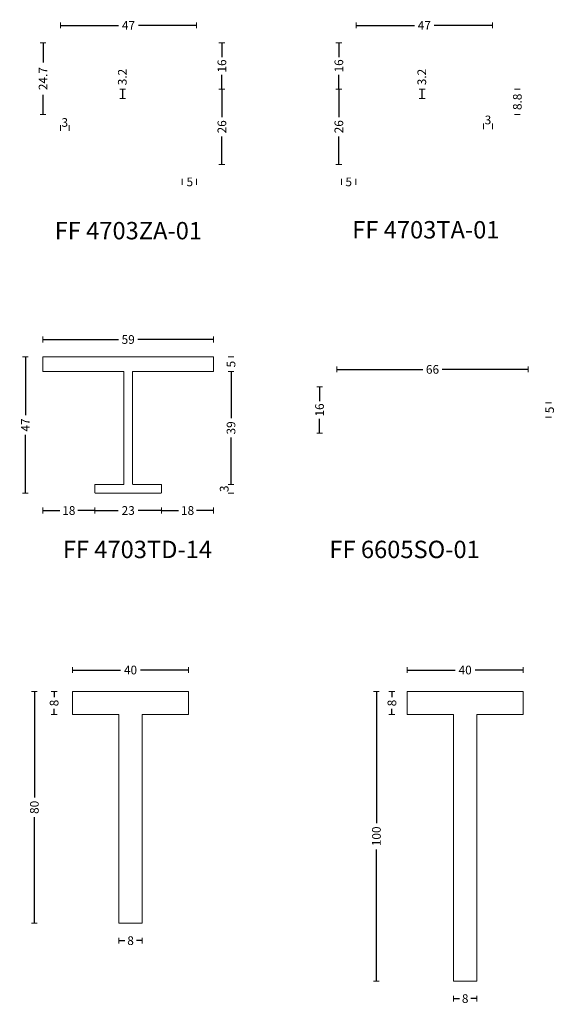
# Model space of a CAD drawing. Units: millimetres. Extents: x -2809 to 69574, y -11633 to 16275.
# Drawn here: x 41599 to 41784, y -8222 to -7882 of the extents above; entities that cross this region are included whole.
import ezdxf
from ezdxf.enums import TextEntityAlignment as Align

# ---------------------------------------------------------------- set-up
doc = ezdxf.new("R2010")
doc.units = ezdxf.units.MM
doc.header["$LTSCALE"] = 2
doc.layers.add('OS_Dimensions_1.2', color=35, linetype='Continuous')
doc.layers.add('OS_Text', color=7, linetype='Continuous')
doc.layers.add('OS_L_Steel', color=7, linetype='Continuous', lineweight=18)
doc.styles.add('OS_CATALOGO', font='txt', dxfattribs={"height": 3})
doc.styles.get("Standard").update_dxf_attribs({"font": 'arial.ttf'})
doc.dimstyles.new('OS_CATALOGO', dxfattribs={"dimscale": 2, "dimtxt": 3, "dimasz": 0.5, "dimexe": 0.5, "dimexo": 0.5, "dimgap": 0.5, "dimtad": 0, "dimdec": 1, "dimzin": 12, "dimdsep": 46, "dimtxsty": 'OS_CATALOGO', "dimblk": 'NONE', "dimcen": 0, "dimclrd": 256, "dimclre": 256, "dimclrt": 256, "dimadec": 0, "dimazin": 0, "dimtfac": 1, "dimtdec": 1, "dimtofl": 0, "dimtmove": 2, "dimatfit": 2, "dimldrblk": 'NONE', "dimfxl": 0.5, "dimfxlon": 1, "dimtolj": 1, "dimtzin": 0, "dimlwd": -1, "dimlwe": 5, "dimarcsym": 0})

# ---------------------------------------------------------------- blocks, each defined once
blk = doc.blocks.new('FF 8008TF-14')
at = {"layer": 'OS_L_Steel'}
blk.add_lwpolyline([(-4, -79.8), (-4, -8.2, 0.414214), (-4.2, -8), (-19.8, -8, -0.414214), (-20, -7.8), (-20, -0.2, -0.414214), (-19.8, 0), (19.8, 0, -0.414214), (20, -0.2), (20, -7.8, -0.414214), (19.8, -8), (4.2, -8, 0.414214), (4, -8.2), (4, -79.8, -0.414214), (3.8, -80), (-3.8, -80, -0.414214)], format="xyb", close=True, dxfattribs=at)
blk = doc.blocks.new('FF 10008TF-14')
at = {"layer": 'OS_L_Steel'}
blk.add_lwpolyline([(-4, -99.8), (-4, -8.2, 0.414214), (-4.2, -8), (-19.8, -8, -0.414214), (-20, -7.8), (-20, -0.2, -0.414214), (-19.8, 0), (19.8, 0, -0.414214), (20, -0.2), (20, -7.8, -0.414214), (19.8, -8), (4.2, -8, 0.414214), (4, -8.2), (4, -99.8, -0.414214), (3.8, -100), (-3.8, -100, -0.414214)], format="xyb", close=True, dxfattribs=at)
blk = doc.blocks.new('*D7597')
at = {"layer": 'Defpoints', "color": 0}
for p in [(41657.19, -8106.8), (41617.19, -8114.18), (41657.19, -8114.18)]:
    blk.add_point(p, dxfattribs=at)
at = {"layer": 'OS_Dimensions_1.2', "lineweight": 5, "ltscale": 0.1}
for p, q in [((41617.19, -8107.8), (41617.19, -8105.8)), ((41657.19, -8107.8), (41657.19, -8105.8))]:
    blk.add_line(p, q, dxfattribs=at)
at = {"layer": 'OS_Dimensions_1.2', "ltscale": 0.1}
for p, q in [((41617.19, -8106.8), (41633.76, -8106.8)), ((41657.19, -8106.8), (41640.61, -8106.8))]:
    blk.add_line(p, q, dxfattribs=at)
at = {"layer": 'OS_Dimensions_1.2', "insert": (41637.19, -8106.8), "char_height": 3, "attachment_point": 5, "style": 'OS_CATALOGO'}
blk.add_mtext('\\A1;40', dxfattribs=at)
blk = doc.blocks.new('_None')
blk = doc.blocks.new('*D7598')
at = {"layer": 'Defpoints', "color": 0}
for p in [(41610.8, -8114.18), (41617.19, -8114.18), (41617.19, -8122.18)]:
    blk.add_point(p, dxfattribs=at)
at = {"layer": 'OS_Dimensions_1.2', "lineweight": 5, "ltscale": 0.1}
for p, q in [((41611.8, -8114.18), (41609.8, -8114.18)), ((41611.8, -8122.18), (41609.8, -8122.18))]:
    blk.add_line(p, q, dxfattribs=at)
at = {"layer": 'OS_Dimensions_1.2', "ltscale": 0.1}
for p, q in [((41610.8, -8114.18), (41610.8, -8116.18)), ((41610.8, -8122.18), (41610.8, -8120.18))]:
    blk.add_line(p, q, dxfattribs=at)
at = {"layer": 'OS_Dimensions_1.2', "insert": (41610.8, -8118.18), "char_height": 3, "attachment_point": 5, "rotation": 90, "style": 'OS_CATALOGO'}
blk.add_mtext('\\A1;8', dxfattribs=at)
blk = doc.blocks.new('*D7599')
at = {"layer": 'Defpoints', "color": 0}
for p in [(41633.19, -8158.18), (41641.19, -8158.18), (41633.19, -8200.18)]:
    blk.add_point(p, dxfattribs=at)
at = {"layer": 'OS_Dimensions_1.2', "lineweight": 5, "ltscale": 0.1}
for p, q in [((41633.19, -8199.18), (41633.19, -8201.18)), ((41641.19, -8199.18), (41641.19, -8201.18))]:
    blk.add_line(p, q, dxfattribs=at)
at = {"layer": 'OS_Dimensions_1.2', "ltscale": 0.1}
for p, q in [((41633.19, -8200.18), (41635.19, -8200.18)), ((41641.19, -8200.18), (41639.19, -8200.18))]:
    blk.add_line(p, q, dxfattribs=at)
at = {"layer": 'OS_Dimensions_1.2', "insert": (41637.19, -8200.18), "char_height": 3, "attachment_point": 5, "style": 'OS_CATALOGO'}
blk.add_mtext('\\A1;8', dxfattribs=at)
blk = doc.blocks.new('*D7600')
at = {"layer": 'Defpoints', "color": 0}
for p in [(41603.98, -8114.18), (41617.19, -8114.18), (41633.19, -8194.18)]:
    blk.add_point(p, dxfattribs=at)
at = {"layer": 'OS_Dimensions_1.2', "lineweight": 5, "ltscale": 0.1}
for p, q in [((41604.98, -8114.18), (41602.98, -8114.18)), ((41604.98, -8194.18), (41602.98, -8194.18))]:
    blk.add_line(p, q, dxfattribs=at)
at = {"layer": 'OS_Dimensions_1.2', "ltscale": 0.1}
for p, q in [((41603.98, -8114.18), (41603.98, -8150.75)), ((41603.98, -8194.18), (41603.98, -8157.61))]:
    blk.add_line(p, q, dxfattribs=at)
at = {"layer": 'OS_Dimensions_1.2', "insert": (41603.98, -8154.18), "char_height": 3, "attachment_point": 5, "rotation": 90, "style": 'OS_CATALOGO'}
blk.add_mtext('\\A1;80', dxfattribs=at)
blk = doc.blocks.new('*D7601')
at = {"layer": 'Defpoints', "color": 0}
for p in [(41772.73, -8106.8), (41732.73, -8114.18), (41772.73, -8114.18)]:
    blk.add_point(p, dxfattribs=at)
at = {"layer": 'OS_Dimensions_1.2', "lineweight": 5, "ltscale": 0.1}
for p, q in [((41732.73, -8107.8), (41732.73, -8105.8)), ((41772.73, -8107.8), (41772.73, -8105.8))]:
    blk.add_line(p, q, dxfattribs=at)
at = {"layer": 'OS_Dimensions_1.2', "ltscale": 0.1}
for p, q in [((41732.73, -8106.8), (41749.3, -8106.8)), ((41772.73, -8106.8), (41756.16, -8106.8))]:
    blk.add_line(p, q, dxfattribs=at)
at = {"layer": 'OS_Dimensions_1.2', "insert": (41752.73, -8106.8), "char_height": 3, "attachment_point": 5, "style": 'OS_CATALOGO'}
blk.add_mtext('\\A1;40', dxfattribs=at)
blk = doc.blocks.new('*D7602')
at = {"layer": 'Defpoints', "color": 0}
for p in [(41727.43, -8114.18), (41739.65, -8114.18), (41739.65, -8122.18)]:
    blk.add_point(p, dxfattribs=at)
at = {"layer": 'OS_Dimensions_1.2', "lineweight": 5, "ltscale": 0.1}
for p, q in [((41728.43, -8114.18), (41726.43, -8114.18)), ((41728.43, -8122.18), (41726.43, -8122.18))]:
    blk.add_line(p, q, dxfattribs=at)
at = {"layer": 'OS_Dimensions_1.2', "ltscale": 0.1}
for p, q in [((41727.43, -8114.18), (41727.43, -8116.18)), ((41727.43, -8122.18), (41727.43, -8120.18))]:
    blk.add_line(p, q, dxfattribs=at)
at = {"layer": 'OS_Dimensions_1.2', "insert": (41727.43, -8118.18), "char_height": 3, "attachment_point": 5, "rotation": 90, "style": 'OS_CATALOGO'}
blk.add_mtext('\\A1;8', dxfattribs=at)
blk = doc.blocks.new('*D7603')
at = {"layer": 'Defpoints', "color": 0}
for p in [(41722.08, -8114.18), (41739.65, -8114.18), (41749.32, -8214.18)]:
    blk.add_point(p, dxfattribs=at)
at = {"layer": 'OS_Dimensions_1.2', "lineweight": 5, "ltscale": 0.1}
for p, q in [((41723.08, -8114.18), (41721.08, -8114.18)), ((41723.08, -8214.18), (41721.08, -8214.18))]:
    blk.add_line(p, q, dxfattribs=at)
at = {"layer": 'OS_Dimensions_1.2', "ltscale": 0.1}
for p, q in [((41722.08, -8114.18), (41722.08, -8159.61)), ((41722.08, -8214.18), (41722.08, -8168.75))]:
    blk.add_line(p, q, dxfattribs=at)
at = {"layer": 'OS_Dimensions_1.2', "insert": (41722.08, -8164.18), "char_height": 3, "attachment_point": 5, "rotation": 90, "style": 'OS_CATALOGO'}
blk.add_mtext('\\A1;100', dxfattribs=at)
blk = doc.blocks.new('*D7622')
at = {"layer": 'Defpoints', "color": 0}
for p in [(41748.73, -8178.18), (41756.73, -8178.18), (41748.73, -8220.18)]:
    blk.add_point(p, dxfattribs=at)
at = {"layer": 'OS_Dimensions_1.2', "lineweight": 5, "ltscale": 0.1}
for p, q in [((41748.73, -8219.18), (41748.73, -8221.18)), ((41756.73, -8219.18), (41756.73, -8221.18))]:
    blk.add_line(p, q, dxfattribs=at)
at = {"layer": 'OS_Dimensions_1.2', "ltscale": 0.1}
for p, q in [((41748.73, -8220.18), (41750.73, -8220.18)), ((41756.73, -8220.18), (41754.73, -8220.18))]:
    blk.add_line(p, q, dxfattribs=at)
at = {"layer": 'OS_Dimensions_1.2', "insert": (41752.73, -8220.18), "char_height": 3, "attachment_point": 5, "style": 'OS_CATALOGO'}
blk.add_mtext('\\A1;8', dxfattribs=at)
blk = doc.blocks.new('*D7779')
at = {"layer": 'Defpoints', "color": 0}
for p in [(41762.12, -7884.35), (41715.12, -7907.29), (41762.12, -7907.29)]:
    blk.add_point(p, dxfattribs=at)
at = {"layer": 'OS_Dimensions_1.2', "lineweight": 5, "ltscale": 0.1}
for p, q in [((41715.12, -7885.35), (41715.12, -7883.35)), ((41762.12, -7885.35), (41762.12, -7883.35))]:
    blk.add_line(p, q, dxfattribs=at)
at = {"layer": 'OS_Dimensions_1.2', "ltscale": 0.1}
for p, q in [((41715.12, -7884.35), (41735.19, -7884.35)), ((41762.12, -7884.35), (41742.04, -7884.35))]:
    blk.add_line(p, q, dxfattribs=at)
at = {"layer": 'OS_Dimensions_1.2', "insert": (41738.62, -7884.35), "char_height": 3, "attachment_point": 5, "style": 'OS_CATALOGO'}
blk.add_mtext('\\A1;47', dxfattribs=at)
blk = doc.blocks.new('*D7780')
at = {"layer": 'Defpoints', "color": 0}
for p in [(41761.12, -7906.35), (41770.74, -7906.35), (41761.12, -7915.1)]:
    blk.add_point(p, dxfattribs=at)
at = {"layer": 'OS_Dimensions_1.2', "lineweight": 5, "ltscale": 0.1}
for p, q in [((41769.74, -7906.35), (41771.74, -7906.35)), ((41769.74, -7915.1), (41771.74, -7915.1))]:
    blk.add_line(p, q, dxfattribs=at)
at = {"layer": 'OS_Dimensions_1.2', "insert": (41770.74, -7910.72), "char_height": 3, "attachment_point": 5, "rotation": 90, "style": 'OS_CATALOGO'}
blk.add_mtext('\\A1;8.8', dxfattribs=at)
blk = doc.blocks.new('*D7781')
at = {"layer": 'Defpoints', "color": 0}
for p in [(41721.12, -7890.35), (41709.12, -7906.3), (41716.06, -7906.3)]:
    blk.add_point(p, dxfattribs=at)
at = {"layer": 'OS_Dimensions_1.2', "lineweight": 5, "ltscale": 0.1}
for p, q in [((41710.12, -7890.35), (41708.12, -7890.35)), ((41710.12, -7906.3), (41708.12, -7906.3))]:
    blk.add_line(p, q, dxfattribs=at)
at = {"layer": 'OS_Dimensions_1.2', "ltscale": 0.1}
for p, q in [((41709.12, -7890.35), (41709.12, -7895.26)), ((41709.12, -7906.3), (41709.12, -7901.39))]:
    blk.add_line(p, q, dxfattribs=at)
at = {"layer": 'OS_Dimensions_1.2', "insert": (41709.12, -7898.32), "char_height": 3, "attachment_point": 5, "rotation": 90, "style": 'OS_CATALOGO'}
blk.add_mtext('\\A1;16', dxfattribs=at)
blk = doc.blocks.new('*D7782')
at = {"layer": 'Defpoints', "color": 0}
for p in [(41716.06, -7906.3), (41709.12, -7932.35), (41716.12, -7932.35)]:
    blk.add_point(p, dxfattribs=at)
at = {"layer": 'OS_Dimensions_1.2', "lineweight": 5, "ltscale": 0.1}
for p, q in [((41710.12, -7906.3), (41708.12, -7906.3)), ((41710.12, -7932.35), (41708.12, -7932.35))]:
    blk.add_line(p, q, dxfattribs=at)
at = {"layer": 'OS_Dimensions_1.2', "ltscale": 0.1}
for p, q in [((41709.12, -7906.3), (41709.12, -7915.97)), ((41709.12, -7932.35), (41709.12, -7922.67))]:
    blk.add_line(p, q, dxfattribs=at)
at = {"layer": 'OS_Dimensions_1.2', "insert": (41709.12, -7919.32), "char_height": 3, "attachment_point": 5, "rotation": 90, "style": 'OS_CATALOGO'}
blk.add_mtext('\\A1;26', dxfattribs=at)
blk = doc.blocks.new('*D7783')
at = {"layer": 'Defpoints', "color": 0}
for p in [(41709.98, -7931.35), (41714.98, -7931.35), (41714.98, -7938.35)]:
    blk.add_point(p, dxfattribs=at)
at = {"layer": 'OS_Dimensions_1.2', "lineweight": 5, "ltscale": 0.1}
for p, q in [((41709.98, -7937.35), (41709.98, -7939.35)), ((41714.98, -7937.35), (41714.98, -7939.35))]:
    blk.add_line(p, q, dxfattribs=at)
at = {"layer": 'OS_Dimensions_1.2', "insert": (41712.52, -7938.35), "char_height": 3, "attachment_point": 5, "style": 'OS_CATALOGO'}
blk.add_mtext('\\A1;5', dxfattribs=at)
blk = doc.blocks.new('*D7784')
at = {"layer": 'Defpoints', "color": 0}
for p in [(41759.1, -7914.1), (41762.12, -7914.11), (41762.12, -7919.18)]:
    blk.add_point(p, dxfattribs=at)
at = {"layer": 'OS_Dimensions_1.2', "lineweight": 5, "ltscale": 0.1}
for p, q in [((41759.1, -7918.18), (41759.1, -7920.18)), ((41762.12, -7918.18), (41762.12, -7920.18))]:
    blk.add_line(p, q, dxfattribs=at)
at = {"layer": 'OS_Dimensions_1.2', "insert": (41760.61, -7916.98), "char_height": 3, "attachment_point": 5, "style": 'OS_CATALOGO'}
blk.add_mtext('\\A1;3', dxfattribs=at)
blk = doc.blocks.new('*D7785')
at = {"layer": 'Defpoints', "color": 0}
for p in [(41737.9, -7906.35), (41741.37, -7906.35), (41741.37, -7909.55)]:
    blk.add_point(p, dxfattribs=at)
at = {"layer": 'OS_Dimensions_1.2', "lineweight": 5, "ltscale": 0.1}
for p, q in [((41738.9, -7906.35), (41736.9, -7906.35)), ((41738.9, -7909.55), (41736.9, -7909.55))]:
    blk.add_line(p, q, dxfattribs=at)
at = {"layer": 'OS_Dimensions_1.2', "ltscale": 0.1}
blk.add_line((41737.9, -7909.55), (41737.9, -7906.35), dxfattribs=at)
at = {"layer": 'OS_Dimensions_1.2', "insert": (41737.75, -7902.17), "char_height": 3, "attachment_point": 5, "rotation": 90, "style": 'OS_CATALOGO'}
blk.add_mtext('\\A1;3.2', dxfattribs=at)
blk = doc.blocks.new('*D7792')
at = {"layer": 'Defpoints', "color": 0}
for p in [(41658.97, -7906.35), (41668.73, -7906.35), (41658.97, -7932.35)]:
    blk.add_point(p, dxfattribs=at)
at = {"layer": 'OS_Dimensions_1.2', "lineweight": 5, "ltscale": 0.1}
for p, q in [((41667.73, -7906.35), (41669.73, -7906.35)), ((41667.73, -7932.35), (41669.73, -7932.35))]:
    blk.add_line(p, q, dxfattribs=at)
at = {"layer": 'OS_Dimensions_1.2', "ltscale": 0.1}
for p, q in [((41668.73, -7906.35), (41668.73, -7915.99)), ((41668.73, -7932.35), (41668.73, -7922.7))]:
    blk.add_line(p, q, dxfattribs=at)
at = {"layer": 'OS_Dimensions_1.2', "insert": (41668.73, -7919.35), "char_height": 3, "attachment_point": 5, "rotation": 90, "style": 'OS_CATALOGO'}
blk.add_mtext('\\A1;26', dxfattribs=at)
blk = doc.blocks.new('*D7793')
at = {"layer": 'Defpoints', "color": 0}
for p in [(41614.97, -7890.35), (41658.97, -7906.35), (41668.73, -7906.35)]:
    blk.add_point(p, dxfattribs=at)
at = {"layer": 'OS_Dimensions_1.2', "lineweight": 5, "ltscale": 0.1}
for p, q in [((41667.73, -7890.35), (41669.73, -7890.35)), ((41667.73, -7906.35), (41669.73, -7906.35))]:
    blk.add_line(p, q, dxfattribs=at)
at = {"layer": 'OS_Dimensions_1.2', "ltscale": 0.1}
for p, q in [((41668.73, -7890.35), (41668.73, -7895.28)), ((41668.73, -7906.35), (41668.73, -7901.41))]:
    blk.add_line(p, q, dxfattribs=at)
at = {"layer": 'OS_Dimensions_1.2', "insert": (41668.73, -7898.35), "char_height": 3, "attachment_point": 5, "rotation": 90, "style": 'OS_CATALOGO'}
blk.add_mtext('\\A1;16', dxfattribs=at)
blk = doc.blocks.new('*D7794')
at = {"layer": 'Defpoints', "color": 0}
for p in [(41613.97, -7890.35), (41606.97, -7915.1), (41613.97, -7915.1)]:
    blk.add_point(p, dxfattribs=at)
at = {"layer": 'OS_Dimensions_1.2', "lineweight": 5, "ltscale": 0.1}
for p, q in [((41607.97, -7890.35), (41605.97, -7890.35)), ((41607.97, -7915.1), (41605.97, -7915.1))]:
    blk.add_line(p, q, dxfattribs=at)
at = {"layer": 'OS_Dimensions_1.2', "ltscale": 0.1}
for p, q in [((41606.97, -7890.35), (41606.97, -7897.15)), ((41606.97, -7915.1), (41606.97, -7908.29))]:
    blk.add_line(p, q, dxfattribs=at)
at = {"layer": 'OS_Dimensions_1.2', "insert": (41606.97, -7902.72), "char_height": 3, "attachment_point": 5, "rotation": 90, "style": 'OS_CATALOGO'}
blk.add_mtext('\\A1;24.7', dxfattribs=at)
blk = doc.blocks.new('*D7795')
at = {"layer": 'Defpoints', "color": 0}
for p in [(41612.97, -7914.1), (41615.99, -7914.11), (41615.99, -7919.78)]:
    blk.add_point(p, dxfattribs=at)
at = {"layer": 'OS_Dimensions_1.2', "lineweight": 5, "ltscale": 0.1}
for p, q in [((41612.97, -7918.78), (41612.97, -7920.78)), ((41615.99, -7918.78), (41615.99, -7920.78))]:
    blk.add_line(p, q, dxfattribs=at)
at = {"layer": 'OS_Dimensions_1.2', "insert": (41614.48, -7917.84), "char_height": 3, "attachment_point": 5, "style": 'OS_CATALOGO'}
blk.add_mtext('\\A1;3', dxfattribs=at)
blk = doc.blocks.new('*D7796')
at = {"layer": 'Defpoints', "color": 0}
for p in [(41654.97, -7931.35), (41659.97, -7931.35), (41654.97, -7938.35)]:
    blk.add_point(p, dxfattribs=at)
at = {"layer": 'OS_Dimensions_1.2', "lineweight": 5, "ltscale": 0.1}
for p, q in [((41654.97, -7937.35), (41654.97, -7939.35)), ((41659.97, -7937.35), (41659.97, -7939.35))]:
    blk.add_line(p, q, dxfattribs=at)
at = {"layer": 'OS_Dimensions_1.2', "insert": (41657.64, -7938.35), "char_height": 3, "attachment_point": 5, "style": 'OS_CATALOGO'}
blk.add_mtext('\\A1;5', dxfattribs=at)
blk = doc.blocks.new('*D7797')
at = {"layer": 'Defpoints', "color": 0}
for p in [(41612.97, -7884.35), (41612.97, -7914.1), (41659.97, -7931.35)]:
    blk.add_point(p, dxfattribs=at)
at = {"layer": 'OS_Dimensions_1.2', "lineweight": 5, "ltscale": 0.1}
for p, q in [((41612.97, -7885.35), (41612.97, -7883.35)), ((41659.97, -7885.35), (41659.97, -7883.35))]:
    blk.add_line(p, q, dxfattribs=at)
at = {"layer": 'OS_Dimensions_1.2', "ltscale": 0.1}
for p, q in [((41612.97, -7884.35), (41633.04, -7884.35)), ((41659.97, -7884.35), (41639.9, -7884.35))]:
    blk.add_line(p, q, dxfattribs=at)
at = {"layer": 'OS_Dimensions_1.2', "insert": (41636.47, -7884.35), "char_height": 3, "attachment_point": 5, "style": 'OS_CATALOGO'}
blk.add_mtext('\\A1;47', dxfattribs=at)
blk = doc.blocks.new('*D7805')
at = {"layer": 'Defpoints', "color": 0}
for p in [(41774.46, -8003.05), (41708.46, -8011.55), (41774.46, -8021.15)]:
    blk.add_point(p, dxfattribs=at)
at = {"layer": 'OS_Dimensions_1.2', "lineweight": 5, "ltscale": 0.1}
for p, q in [((41708.46, -8004.05), (41708.46, -8002.05)), ((41774.46, -8004.05), (41774.46, -8002.05))]:
    blk.add_line(p, q, dxfattribs=at)
at = {"layer": 'OS_Dimensions_1.2', "ltscale": 0.1}
for p, q in [((41708.46, -8003.05), (41738.11, -8003.05)), ((41774.46, -8003.05), (41744.81, -8003.05))]:
    blk.add_line(p, q, dxfattribs=at)
at = {"layer": 'OS_Dimensions_1.2', "insert": (41741.46, -8003.05), "char_height": 3, "attachment_point": 5, "style": 'OS_CATALOGO'}
blk.add_mtext('\\A1;66', dxfattribs=at)
blk = doc.blocks.new('*D7806')
at = {"layer": 'Defpoints', "color": 0}
for p in [(41702.46, -8009.05), (41711.6, -8009.05), (41710.96, -8025.05)]:
    blk.add_point(p, dxfattribs=at)
at = {"layer": 'OS_Dimensions_1.2', "lineweight": 5, "ltscale": 0.1}
for p, q in [((41703.46, -8009.05), (41701.46, -8009.05)), ((41703.46, -8025.05), (41701.46, -8025.05))]:
    blk.add_line(p, q, dxfattribs=at)
at = {"layer": 'OS_Dimensions_1.2', "ltscale": 0.1}
for p, q in [((41702.46, -8009.05), (41702.46, -8013.98)), ((41702.46, -8025.05), (41702.46, -8020.11))]:
    blk.add_line(p, q, dxfattribs=at)
at = {"layer": 'OS_Dimensions_1.2', "insert": (41702.46, -8017.05), "char_height": 3, "attachment_point": 5, "rotation": 90, "style": 'OS_CATALOGO'}
blk.add_mtext('\\A1;16', dxfattribs=at)
blk = doc.blocks.new('*D7807')
at = {"layer": 'Defpoints', "color": 0}
for p in [(41750.24, -8014.55), (41781.49, -8014.55), (41750.24, -8019.55)]:
    blk.add_point(p, dxfattribs=at)
at = {"layer": 'OS_Dimensions_1.2', "lineweight": 5, "ltscale": 0.1}
for p, q in [((41780.49, -8014.55), (41782.49, -8014.55)), ((41780.49, -8019.55), (41782.49, -8019.55))]:
    blk.add_line(p, q, dxfattribs=at)
at = {"layer": 'OS_Dimensions_1.2', "insert": (41781.89, -8017.05), "char_height": 3, "attachment_point": 5, "rotation": 90, "style": 'OS_CATALOGO'}
blk.add_mtext('\\A1;5', dxfattribs=at)
blk = doc.blocks.new('*D7848')
at = {"layer": 'Defpoints', "color": 0}
for p in [(41634.5, -7906.35), (41637.97, -7906.35), (41637.97, -7909.55)]:
    blk.add_point(p, dxfattribs=at)
at = {"layer": 'OS_Dimensions_1.2', "lineweight": 5, "ltscale": 0.1}
for p, q in [((41635.5, -7906.35), (41633.5, -7906.35)), ((41635.5, -7909.55), (41633.5, -7909.55))]:
    blk.add_line(p, q, dxfattribs=at)
at = {"layer": 'OS_Dimensions_1.2', "ltscale": 0.1}
blk.add_line((41634.5, -7909.55), (41634.5, -7906.35), dxfattribs=at)
at = {"layer": 'OS_Dimensions_1.2', "insert": (41634.35, -7902.17), "char_height": 3, "attachment_point": 5, "rotation": 90, "style": 'OS_CATALOGO'}
blk.add_mtext('\\A1;3.2', dxfattribs=at)
blk = doc.blocks.new('*D7855')
at = {"layer": 'Defpoints', "color": 0}
for p in [(41665.88, -7992.74), (41606.88, -8001.24), (41665.88, -8001.24)]:
    blk.add_point(p, dxfattribs=at)
at = {"layer": 'OS_Dimensions_1.2', "lineweight": 5}
for p, q in [((41606.88, -7993.74), (41606.88, -7991.74)), ((41665.88, -7993.74), (41665.88, -7991.74))]:
    blk.add_line(p, q, dxfattribs=at)
at = {"layer": 'OS_Dimensions_1.2'}
for p, q in [((41606.88, -7992.74), (41633.03, -7992.74)), ((41665.88, -7992.74), (41639.73, -7992.74))]:
    blk.add_line(p, q, dxfattribs=at)
at = {"layer": 'OS_Dimensions_1.2', "insert": (41636.38, -7992.74), "char_height": 3, "attachment_point": 5, "style": 'OS_CATALOGO'}
blk.add_mtext('\\A1;59', dxfattribs=at)
blk = doc.blocks.new('*D7856')
at = {"layer": 'Defpoints', "color": 0}
for p in [(41620.96, -7998.74), (41600.88, -8045.75), (41636.38, -8045.75)]:
    blk.add_point(p, dxfattribs=at)
at = {"layer": 'OS_Dimensions_1.2', "lineweight": 5}
for p, q in [((41601.88, -7998.74), (41599.88, -7998.74)), ((41601.88, -8045.75), (41599.88, -8045.75))]:
    blk.add_line(p, q, dxfattribs=at)
at = {"layer": 'OS_Dimensions_1.2'}
for p, q in [((41600.88, -7998.74), (41600.88, -8018.81)), ((41600.88, -8045.75), (41600.88, -8025.67))]:
    blk.add_line(p, q, dxfattribs=at)
at = {"layer": 'OS_Dimensions_1.2', "insert": (41600.88, -8022.24), "char_height": 3, "attachment_point": 5, "rotation": 90, "style": 'OS_CATALOGO'}
blk.add_mtext('\\A1;47', dxfattribs=at)
blk = doc.blocks.new('*D7857')
at = {"layer": 'Defpoints', "color": 0}
for p in [(41636.38, -7998.74), (41651.88, -8003.74), (41671.88, -8003.74)]:
    blk.add_point(p, dxfattribs=at)
at = {"layer": 'OS_Dimensions_1.2', "lineweight": 5}
for p, q in [((41670.88, -7998.74), (41672.88, -7998.74)), ((41670.88, -8003.74), (41672.88, -8003.74))]:
    blk.add_line(p, q, dxfattribs=at)
at = {"layer": 'OS_Dimensions_1.2', "insert": (41671.88, -8001.24), "char_height": 3, "attachment_point": 5, "rotation": 90, "style": 'OS_CATALOGO'}
blk.add_mtext('\\A1;5', dxfattribs=at)
blk = doc.blocks.new('*D7858')
at = {"layer": 'Defpoints', "color": 0}
for p in [(41651.88, -8003.74), (41642.88, -8042.75), (41671.88, -8042.75)]:
    blk.add_point(p, dxfattribs=at)
at = {"layer": 'OS_Dimensions_1.2', "lineweight": 5}
for p, q in [((41670.88, -8003.74), (41672.88, -8003.74)), ((41670.88, -8042.75), (41672.88, -8042.75))]:
    blk.add_line(p, q, dxfattribs=at)
at = {"layer": 'OS_Dimensions_1.2'}
for p, q in [((41671.88, -8003.74), (41671.88, -8019.89)), ((41671.88, -8042.75), (41671.88, -8026.59))]:
    blk.add_line(p, q, dxfattribs=at)
at = {"layer": 'OS_Dimensions_1.2', "insert": (41671.88, -8023.24), "char_height": 3, "attachment_point": 5, "rotation": 90, "style": 'OS_CATALOGO'}
blk.add_mtext('\\A1;39', dxfattribs=at)
blk = doc.blocks.new('*D7859')
at = {"layer": 'Defpoints', "color": 0}
for p in [(41636.38, -8045.75), (41642.88, -8042.75), (41671.88, -8045.75)]:
    blk.add_point(p, dxfattribs=at)
at = {"layer": 'OS_Dimensions_1.2', "lineweight": 5}
for p, q in [((41670.88, -8042.75), (41672.88, -8042.75)), ((41670.88, -8045.75), (41672.88, -8045.75))]:
    blk.add_line(p, q, dxfattribs=at)
at = {"layer": 'OS_Dimensions_1.2', "insert": (41669.53, -8044.25), "char_height": 3, "attachment_point": 5, "rotation": 90, "style": 'OS_CATALOGO'}
blk.add_mtext('\\A1;3', dxfattribs=at)
blk = doc.blocks.new('*D7860')
at = {"layer": 'Defpoints', "color": 0}
for p in [(41606.88, -8001.24), (41624.88, -8044.25), (41624.88, -8051.75)]:
    blk.add_point(p, dxfattribs=at)
at = {"layer": 'OS_Dimensions_1.2', "lineweight": 5}
for p, q in [((41606.88, -8050.75), (41606.88, -8052.75)), ((41624.88, -8050.75), (41624.88, -8052.75))]:
    blk.add_line(p, q, dxfattribs=at)
at = {"layer": 'OS_Dimensions_1.2'}
for p, q in [((41606.88, -8051.75), (41612.74, -8051.75)), ((41624.88, -8051.75), (41619.02, -8051.75))]:
    blk.add_line(p, q, dxfattribs=at)
at = {"layer": 'OS_Dimensions_1.2', "insert": (41615.88, -8051.75), "char_height": 3, "attachment_point": 5, "style": 'OS_CATALOGO'}
blk.add_mtext('\\A1;18', dxfattribs=at)
blk = doc.blocks.new('*D7861')
at = {"layer": 'Defpoints', "color": 0}
for p in [(41624.88, -8044.25), (41647.88, -8044.25), (41647.88, -8051.75)]:
    blk.add_point(p, dxfattribs=at)
at = {"layer": 'OS_Dimensions_1.2', "lineweight": 5}
for p, q in [((41624.88, -8050.75), (41624.88, -8052.75)), ((41647.88, -8050.75), (41647.88, -8052.75))]:
    blk.add_line(p, q, dxfattribs=at)
at = {"layer": 'OS_Dimensions_1.2'}
for p, q in [((41624.88, -8051.75), (41632.95, -8051.75)), ((41647.88, -8051.75), (41639.81, -8051.75))]:
    blk.add_line(p, q, dxfattribs=at)
at = {"layer": 'OS_Dimensions_1.2', "insert": (41636.38, -8051.75), "char_height": 3, "attachment_point": 5, "style": 'OS_CATALOGO'}
blk.add_mtext('\\A1;23', dxfattribs=at)
blk = doc.blocks.new('*D7862')
at = {"layer": 'Defpoints', "color": 0}
for p in [(41665.88, -8001.24), (41647.88, -8044.25), (41665.88, -8051.75)]:
    blk.add_point(p, dxfattribs=at)
at = {"layer": 'OS_Dimensions_1.2', "lineweight": 5}
for p, q in [((41647.88, -8050.75), (41647.88, -8052.75)), ((41665.88, -8050.75), (41665.88, -8052.75))]:
    blk.add_line(p, q, dxfattribs=at)
at = {"layer": 'OS_Dimensions_1.2'}
for p, q in [((41647.88, -8051.75), (41653.74, -8051.75)), ((41665.88, -8051.75), (41660.02, -8051.75))]:
    blk.add_line(p, q, dxfattribs=at)
at = {"layer": 'OS_Dimensions_1.2', "insert": (41656.88, -8051.75), "char_height": 3, "attachment_point": 5, "style": 'OS_CATALOGO'}
blk.add_mtext('\\A1;18', dxfattribs=at)

msp = doc.modelspace()

# ---------------------------------------------------------------- linework, layer by layer
at = {"layer": 'OS_L_Steel'}
msp.add_lwpolyline([(41665.878, -7998.941, 0.4142136), (41665.678, -7998.741), (41607.078, -7998.741, 0.4142136), (41606.878, -7998.941), (41606.878, -8003.541, 0.4142136), (41607.078, -8003.741), (41634.678, -8003.741, -0.4142136), (41634.878, -8003.941), (41634.878, -8042.545, -0.4142136), (41634.678, -8042.745), (41625.078, -8042.745, 0.4142136), (41624.878, -8042.945), (41624.878, -8045.545, 0.4142136), (41625.078, -8045.745), (41647.678, -8045.745, 0.4142136), (41647.878, -8045.545), (41647.878, -8042.945, 0.4142136), (41647.678, -8042.745), (41638.078, -8042.745, -0.4142136), (41637.878, -8042.545), (41637.878, -8003.941, -0.4142136), (41638.078, -8003.741), (41665.678, -8003.741, 0.4142136), (41665.878, -8003.541)], format="xyb", close=True, dxfattribs=at)

# ---------------------------------------------------------------- block references
for name, p in [('FF 8008TF-14', (41637.186, -8114.18)), ('FF 10008TF-14', (41752.731, -8114.18))]:
    msp.add_blockref(name, p)

# ---------------------------------------------------------------- texts
at = {"layer": 'OS_Text'}
for s, p in [('FF 4703ZA-01', (41661.875, -7958.179)), ('FF 4703TA-01', (41764.585, -7957.873)), ('FF 4703TD-14', (41665.311, -8068.179)), ('FF 6605SO-01', (41757.778, -8068.179))]:
    msp.add_text(s, height=6, dxfattribs=at).set_placement(p, align=Align.RIGHT)

# ---------------------------------------------------------------- dimensions: what is measured, and where the dimension line sits
at = {"layer": 'OS_Dimensions_1.2', "ltscale": 0.1}
for base, p1, p2, angle, picture, middle in [((41612.972, -7884.345), (41659.972, -7931.345), (41612.972, -7914.095), 180, '*D7797', (41636.472, -7884.345)), ((41762.116, -7884.345), (41715.116, -7907.294), (41762.116, -7907.294), 180, '*D7779', (41738.616, -7884.345)), ((41606.9723, -7915.0953), (41613.9723, -7890.3454), (41613.9723, -7915.0953), 270, '*D7794', (41606.9723, -7902.7204)), ((41668.726, -7906.345), (41614.972, -7890.345), (41658.972, -7906.345), 90, '*D7793', (41668.726, -7898.345)), ((41709.116, -7906.296), (41721.116, -7890.345), (41716.063, -7906.296), 270, '*D7781', (41709.116, -7898.321)), ((41668.726, -7906.345), (41658.972, -7932.345), (41658.972, -7906.345), 90, '*D7792', (41668.726, -7919.345)), ((41709.116, -7932.345), (41716.063, -7906.296), (41716.116, -7932.345), 270, '*D7782', (41709.116, -7919.321)), ((41774.462, -8003.045), (41708.462, -8011.545), (41774.462, -8021.145), 180, '*D7805', (41741.462, -8003.045)), ((41702.462, -8009.045), (41710.962, -8025.045), (41711.597, -8009.045), 270, '*D7806', (41702.462, -8017.045)), ((41657.186, -8106.797), (41617.186, -8114.18), (41657.186, -8114.18), 180, '*D7597', (41637.186, -8106.797)), ((41772.731, -8106.797), (41732.731, -8114.18), (41772.731, -8114.18), 180, '*D7601', (41752.731, -8106.797)), ((41603.983, -8114.18), (41633.186, -8194.18), (41617.186, -8114.18), 270, '*D7600', (41603.983, -8154.18)), ((41610.805, -8114.18), (41617.186, -8122.18), (41617.186, -8114.18), 270, '*D7598', (41610.805, -8118.18)), ((41722.076, -8114.18), (41749.319, -8214.18), (41739.65, -8114.18), 270, '*D7603', (41722.076, -8164.18)), ((41727.43, -8114.18), (41739.65, -8122.18), (41739.65, -8114.18), 270, '*D7602', (41727.43, -8118.18))]:
    dim = msp.add_linear_dim(base=base, p1=p1, p2=p2, angle=angle, dimstyle='OS_CATALOGO', dxfattribs=at)
    dim.commit()
    dim.dimension.update_dxf_attribs({"geometry": picture, "text_midpoint": middle})
for base, p1, p2, angle, picture, middle in [((41634.505, -7906.345), (41637.972, -7909.545), (41637.972, -7906.345), 270, '*D7848', (41634.35, -7902.166)), ((41737.903, -7906.345), (41741.371, -7909.545), (41741.371, -7906.345), 270, '*D7785', (41737.749, -7902.166)), ((41770.738808058, -7906.345463649), (41761.11555813, -7915.095463649), (41761.11555813, -7906.345463649), 90, '*D7780', (41770.738808057, -7910.720463649)), ((41654.972, -7938.345), (41659.972, -7931.345), (41654.972, -7931.345), 180, '*D7796', (41657.639, -7938.345)), ((41714.984, -7938.345), (41709.984, -7931.345), (41714.984, -7931.345), 180, '*D7783', (41712.515, -7938.345)), ((41781.489, -8014.545), (41750.236, -8019.545), (41750.236, -8014.545), 270, '*D7807', (41781.892, -8017.045)), ((41633.186, -8200.18), (41641.186, -8158.18), (41633.186, -8158.18), 180, '*D7599', (41637.186, -8200.18)), ((41748.731, -8220.18), (41756.731, -8178.18), (41748.731, -8178.18), 180, '*D7622', (41752.731, -8220.18))]:
    dim = msp.add_linear_dim(base=base, p1=p1, p2=p2, angle=angle, dimstyle='OS_CATALOGO', dxfattribs=at)
    dim.commit()
    dim.dimension.update_dxf_attribs({"geometry": picture, "text_midpoint": middle, "dimtype": 160})
for base, p1, p2, picture, middle in [((41615.989, -7919.783), (41612.972, -7914.095), (41615.989, -7914.113), '*D7795', (41614.481, -7917.844)), ((41762.115, -7919.179), (41759.098, -7914.095), (41762.115, -7914.113), '*D7784', (41760.607, -7916.978))]:
    dim = msp.add_linear_dim(base=base, p1=p1, p2=p2, dimstyle='OS_CATALOGO', dxfattribs=at)
    dim.commit()
    dim.dimension.update_dxf_attribs({"geometry": picture, "text_midpoint": middle, "dimtype": 160})
at = {"layer": 'OS_Dimensions_1.2'}
for base, p1, p2, picture, middle in [((41665.878, -7992.741), (41606.878, -8001.241), (41665.878, -8001.241), '*D7855', (41636.378, -7992.741)), ((41624.878, -8051.745), (41606.878, -8001.241), (41624.878, -8044.245), '*D7860', (41615.878, -8051.745)), ((41665.878, -8051.745), (41647.878, -8044.245), (41665.878, -8001.241), '*D7862', (41656.878, -8051.745)), ((41647.878, -8051.745), (41624.878, -8044.245), (41647.878, -8044.245), '*D7861', (41636.378, -8051.745))]:
    dim = msp.add_linear_dim(base=base, p1=p1, p2=p2, dimstyle='OS_CATALOGO', dxfattribs=at)
    dim.commit()
    dim.dimension.update_dxf_attribs({"geometry": picture, "text_midpoint": middle})
for base, p1, p2, picture, middle in [((41600.878, -8045.745), (41620.962, -7998.741), (41636.378, -8045.745), '*D7856', (41600.878, -8022.243)), ((41671.878, -8042.745), (41651.878, -8003.741), (41642.878, -8042.745), '*D7858', (41671.878, -8023.243))]:
    dim = msp.add_linear_dim(base=base, p1=p1, p2=p2, angle=90, dimstyle='OS_CATALOGO', dxfattribs=at)
    dim.commit()
    dim.dimension.update_dxf_attribs({"geometry": picture, "text_midpoint": middle})
for base, p1, p2, picture, middle in [((41671.878, -8003.741), (41636.378, -7998.741), (41651.878, -8003.741), '*D7857', (41671.878, -8001.241)), ((41671.878, -8045.745), (41642.878, -8042.745), (41636.378, -8045.745), '*D7859', (41669.529, -8044.245))]:
    dim = msp.add_linear_dim(base=base, p1=p1, p2=p2, angle=90, dimstyle='OS_CATALOGO', dxfattribs=at)
    dim.commit()
    dim.dimension.update_dxf_attribs({"geometry": picture, "text_midpoint": middle, "dimtype": 160})

doc.saveas('drawing.dxf')
